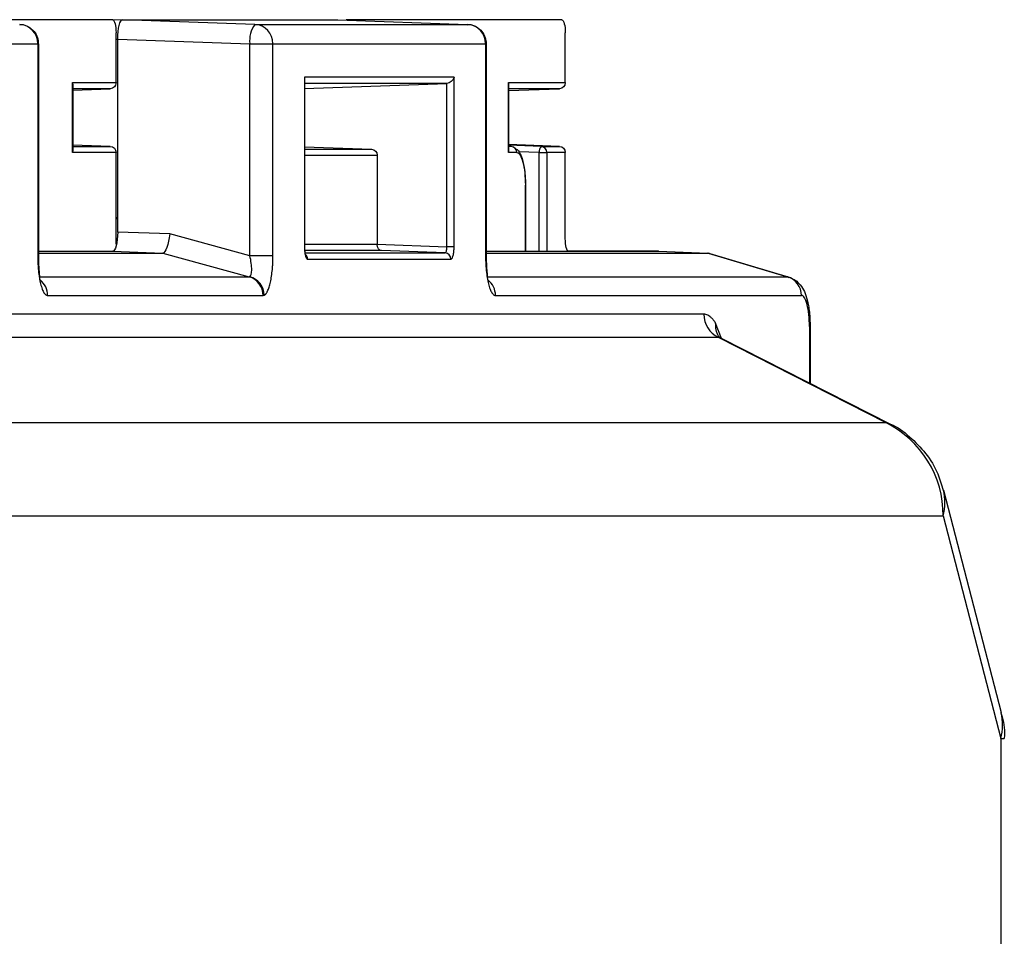
# Model space of a CAD drawing. Units: inches. Extents: x -0.89 to 7.84, y 1.35 to 7.31.
# Drawn here: x 3.9 to 4, y 5.54 to 5.64 of the extents above; entities that cross this region are included whole.
import ezdxf

# ---------------------------------------------------------------- set-up
doc = ezdxf.new("R2010")
doc.units = ezdxf.units.IN
doc.header["$MEASUREMENT"] = 0

msp = doc.modelspace()

# ---------------------------------------------------------------- linework, layer by layer
at = {"color": 7, "linetype": 'Continuous', "lineweight": 25}
for p, q in [((3.910634554843769, 5.635350570837234), (3.889082066515803, 5.635350570837234)), ((3.911644025087407, 5.635375374527408), (3.910677232873022, 5.635340092300181)), ((3.925035166775265, 5.634895737352512), (3.911644025087407, 5.635375374527408)), ((3.911644025087407, 5.635375374527408), (3.933424163812861, 5.635375374527408)), ((3.925035166775265, 5.634895737352512), (3.946567027029515, 5.634895737352512)), ((3.933424163812861, 5.635375374527408), (3.946567027029515, 5.634895737352512)), ((3.934425006754926, 5.635350570837234), (3.934264416644227, 5.635344710243105)), ((3.956128472860412, 5.635350570837234), (3.934425006754926, 5.635350570837234)), ((3.910971353517729, 5.628997778115654), (3.910971353517729, 5.634049280687476)), ((3.956465271534372, 5.628997778115654), (3.956465271534372, 5.634049280687476)), ((3.881509187938827, 5.632938596967275), (3.903041048193076, 5.632938596967275)), ((3.903041048193076, 5.632938596967275), (3.903041048193076, 5.611455578012128)), ((3.903107776783793, 5.632938596967275), (3.903107776783793, 5.611455578012128)), ((3.911137479881772, 5.633418234142171), (3.924528621569626, 5.632938596967275)), ((3.911137479881772, 5.617304528782151), (3.911137479881772, 5.633418234142171)), ((3.924528621569626, 5.632938596967275), (3.926860755479522, 5.632938596967275)), ((3.924528621569626, 5.611455578012128), (3.924528621569626, 5.632938596967275)), ((3.926860755479522, 5.632938596967275), (3.948392615733772, 5.632938596967275)), ((3.926860755479522, 5.611455578012128), (3.926860755479522, 5.632938596967275)), ((3.948392615733772, 5.632938596967275), (3.948392615733772, 5.611455578012128)), ((3.948459344324489, 5.632938596967275), (3.948459344324489, 5.611455578012128)), ((3.906559262368608, 5.621911696733815), (3.906559262368608, 5.628997778115654)), ((3.906559262368608, 5.628997778115654), (3.910971353517729, 5.628997778115654)), ((3.906580558727347, 5.628836016211173), (3.906580558727347, 5.622073458638297)), ((3.930047296367759, 5.629543415143328), (3.930047296367759, 5.612376874695196)), ((3.945206074845535, 5.629543415143328), (3.930047296367759, 5.629543415143328)), ((3.930068592726498, 5.629381653238845), (3.930068592726498, 5.612376874695196)), ((3.930068592726498, 5.628403268046966), (3.944461776789188, 5.628918795871444)), ((3.944461776789188, 5.612376874695196), (3.944461776789188, 5.628918795871444)), ((3.945206074845535, 5.612376874695196), (3.945206074845535, 5.629543415143328)), ((3.950705164514561, 5.621911696733815), (3.950705164514561, 5.628997778115654)), ((3.950705164514561, 5.628997778115654), (3.956465271534372, 5.628997778115654)), ((3.9507264608733, 5.628836016211173), (3.9507264608733, 5.622073458638297)), ((3.906580558727347, 5.628236955348104), (3.91038326711673, 5.62837315884377)), ((3.9507264608733, 5.628188672793934), (3.955877185133373, 5.62837315884377)), ((3.955877185133373, 5.622536316005698), (3.9507264608733, 5.622720802055534)), ((3.910971353517729, 5.621911696733815), (3.906559262368608, 5.621911696733815)), ((3.91038326711673, 5.622536316005698), (3.906580558727347, 5.622672519501364)), ((3.910971353517729, 5.613214360799493), (3.910971353517729, 5.621911696733815)), ((3.930068592726498, 5.622506206802502), (3.936844870583693, 5.622263497491861)), ((3.951569277892036, 5.621911696733815), (3.950705164514561, 5.621911696733815)), ((3.950986643199188, 5.622536316005698), (3.9507264608733, 5.622545722283883)), ((3.950986643199188, 5.622536316005698), (3.9507264608733, 5.622536316005698)), ((3.953834152018599, 5.621911696733815), (3.954599617569341, 5.621911696733815)), ((3.954016982876491, 5.622536316005698), (3.955877185133373, 5.622536316005698)), ((3.956465271534372, 5.621911696733815), (3.954599617569341, 5.621911696733815)), ((3.956465271534372, 5.613214360799493), (3.956465271534372, 5.621911696733815)), ((3.937432956984692, 5.621638878219978), (3.937432956984692, 5.612628629426231)), ((3.952442520281052, 5.618618023624149), (3.952421223922309, 5.618618023624149)), ((3.952442520281052, 5.618618023624149), (3.952442520281052, 5.611913070649734)), ((3.911137479881772, 5.613870211034971), (3.911137479881772, 5.617304528782151)), ((3.91643282260234, 5.613680545113885), (3.911137479881772, 5.613870211034971)), ((3.924528621569626, 5.611455578012128), (3.91643282260234, 5.613680545113885)), ((3.903107776783793, 5.611913070649734), (3.910630934676137, 5.611913070649734)), ((3.903107776783793, 5.61173119164051), (3.915708872146466, 5.61173119164051)), ((3.910630934676137, 5.611913070649734), (3.915708872146466, 5.61173119164051)), ((3.915712585119573, 5.611731260442117), (3.924453570278567, 5.609328976925159)), ((3.937432956984692, 5.612628629426231), (3.944461776789188, 5.612376874695196)), ((3.944300113425685, 5.61175225542331), (3.937859380022191, 5.611982946371546)), ((3.945206074845535, 5.612376874695196), (3.944461776789188, 5.612376874695196)), ((3.948459344324489, 5.611913070649734), (3.965911909518296, 5.611913070649734)), ((3.948459344324489, 5.61173119164051), (3.970895699485643, 5.61173119164051)), ((3.965911909518296, 5.611913070649734), (3.956802070208331, 5.611913070649734)), ((3.965911909518296, 5.611913070649734), (3.970895699485643, 5.61173119164051)), ((3.965924648984037, 5.611912838198487), (3.970911784061775, 5.611730837112415)), ((3.970951668133056, 5.611727946845617), (3.978978777935625, 5.609328976925159)), ((3.926860755479522, 5.611455578012128), (3.924528621569626, 5.611455578012128)), ((3.930370623094761, 5.611127636151426), (3.944882748118536, 5.611127636151426)), ((3.971106425984546, 5.611697648045437), (3.979126802891264, 5.60930069030807)), ((3.904046211972998, 5.607437372166876), (3.9258555916996, 5.607437372166876)), ((3.949397779513697, 5.607437372166876), (3.980380799356658, 5.607437372166876)), ((3.970509314539507, 5.60554415234361), (3.859392489133091, 5.60554415234361)), ((3.981260027953871, 5.604298113206323), (3.981260027953871, 5.598546451659049)), ((3.8608332346372, 5.603202857208368), (3.971950060043616, 5.603202857208368)), ((3.971950060043616, 5.603202857208368), (3.988927554359046, 5.594559516382413)), ((3.971951108025658, 5.603337163667147), (3.972223846446054, 5.603146341250321)), ((3.972256071195984, 5.603130418267705), (3.989401259422825, 5.594401703498821)), ((3.879663971146217, 5.594559516382413), (3.988927554359046, 5.594559516382413)), ((3.994759663282887, 5.587728839453268), (4.000593800304935, 5.565187464958349)), ((3.885473428824072, 5.585118810191922), (3.994737012036902, 5.585118810191922)), ((3.994737012036902, 5.585118810191922), (4.000571149058947, 5.562577435697003)), ((4.000571149058947, 5.562577435697003), (4.000571149058947, 5.214582035362467))]:
    msp.add_line(p, q, dxfattribs=at)
at = {"color": 8, "linetype": 'Continuous', "lineweight": 25}
for p, q in [((3.903041048193076, 5.632938596967275), (3.903107776769792, 5.632938596967275)), ((3.910971353517729, 5.633412171507372), (3.911137479881772, 5.633418234142171)), ((3.948392615733772, 5.632938596967275), (3.948459344310487, 5.632938596967275)), ((3.944461776789188, 5.628918795871444), (3.930068592726498, 5.628918795871444)), ((3.91038326711673, 5.62837315884377), (3.906580558727347, 5.62837315884377)), ((3.955877185133373, 5.62837315884377), (3.9507264608733, 5.62837315884377)), ((3.906580558727347, 5.622536316005698), (3.91038326711673, 5.622536316005698)), ((3.930068592726498, 5.622263497491861), (3.936844870583693, 5.622263497491861)), ((3.954016982876491, 5.622536316005698), (3.9507264608733, 5.62265527706591)), ((3.953834152018599, 5.621911696733815), (3.951732014107771, 5.621987694570736)), ((3.953834152018599, 5.611913070649734), (3.953834152018599, 5.621911696733815)), ((3.954599617569341, 5.621911696733815), (3.954599617569341, 5.611913070649734)), ((3.930068592726498, 5.621638878219978), (3.937432956984692, 5.621638878219978)), ((3.952421223922309, 5.611913070649734), (3.952421223922309, 5.618618023624149)), ((3.930068592726498, 5.612376874695196), (3.930047296367759, 5.612376874695196)), ((3.937432865143821, 5.61260756564343), (3.930068592726498, 5.61260756564343)), ((3.937859380022191, 5.611982946371546), (3.930083532783806, 5.611982946371546)), ((3.930092053905993, 5.61175225542331), (3.944300113425685, 5.61175225542331)), ((3.903041048193076, 5.611455578012128), (3.903107776783793, 5.611455578012128)), ((3.948392615733772, 5.611455578012128), (3.948459344324489, 5.611455578012128)), ((3.903208410516866, 5.609328976925157), (3.924453570278567, 5.609328976925157)), ((3.948559978057562, 5.609328976925157), (3.978978777935625, 5.609328976925157)), ((3.979106062663339, 5.609243297064459), (3.978978777935625, 5.609328976925159)), ((3.972283881617335, 5.6030818736748), (3.971676968839999, 5.60465380254727)), ((3.981193299363154, 5.604298113206323), (3.981193299363154, 5.598580423571612)), ((3.981260027953871, 5.604298113206323), (3.981193299363154, 5.604298113206323)), ((3.971950060043616, 5.603202857208368), (3.97223995647259, 5.603097793015076)), ((4.000571149058947, 5.562577435697003), (4.000926087746022, 5.562577435697003))]:
    msp.add_line(p, q, dxfattribs=at)
at = {"color": 8, "linetype": 'Continuous', "lineweight": 25, "flags": 128}
msp.add_lwpolyline([(3.988927554359046, 5.594559516382413), (3.989284788355905, 5.59445540260252), (3.989395552800746, 5.594404594830207)], dxfattribs=at)
at = {"color": 7, "linetype": 'Continuous', "lineweight": 25}
for centre, radius, start, end in [((3.90111268373566, 5.632969859891299), 0.001928617860292898, 359.0711938878985, 86.94526962998496), ((3.92711915975689, 5.633312238313179), 0.002617345211283568, 142.7710155310637, 188.2073470709004), ((3.924932391022109, 5.632969859891299), 0.001928617860292695, 359.0711938878814, 86.94526962998496), ((3.946464251276359, 5.632969859891299), 0.001928617860292898, 359.0711938878985, 86.94526962998496), ((3.950953842426904, 5.621921674262758), 0.0006155163383918159, 359.0711938878864, 86.94526962996538), ((3.954583804285805, 5.622031335392004), 0.0007591389400245389, 138.3021887392839, 189.0674937435292), ((3.953984182104209, 5.621921674262758), 0.0006155163383918237, 359.0711938878864, 86.9452696299556), ((3.9442673126534, 5.61113761368037), 0.0006155163383933315, 359.0711938879986, 86.94526962422187), ((3.923907796469566, 5.60745908160529), 0.001947916209146521, 359.3614278980471, 73.72884841275739), ((3.923967209885499, 5.607405313948284), 0.002015931970181785, 1.812864611617278, 74.06324701495265), ((3.978433004126623, 5.60745908160529), 0.001947916209148156, 359.3614278980642, 73.72884841271706), ((3.973099418263901, 5.605524067322223), 0.002590181598112147, 179.555707410376, 243.6574687409228), ((3.984293045406284, 5.585199798181385), 0.01044428063754878, 359.555707410376, 63.65746874092189)]:
    msp.add_arc(centre, radius, start, end, dxfattribs=at)
at = {"color": 8, "linetype": 'Continuous', "lineweight": 25}
for centre, radius, start, end in [((3.929739380829213, 5.611131005957608), 0.0006312512601222071, 359.6941367072504, 52.8688641167298), ((3.902066882946551, 5.607447369765525), 0.001979354275241595, 359.7106012548293, 52.28341886849849), ((3.94741845048725, 5.607447369765525), 0.001979354275239526, 359.7106012548122, 52.28341886840789), ((3.980024350835231, 5.606783956955606), 0.0009680063546192643, 344.8079036101964, 13.01661548709732), ((3.973798826958157, 5.604406991141268), 0.002136164259535304, 173.3652549492397, 210.0482472172155), ((3.989767356355204, 5.586467013453005), 0.005149284380167318, 344.821714852668, 14.22318604737029), ((3.995601141692175, 5.563925681030319), 0.005149634812741345, 344.8222875708474, 14.18324985072196)]:
    msp.add_arc(centre, radius, start, end, dxfattribs=at)
at = {"color": 7, "linetype": 'Continuous', "lineweight": 25, "extrusion": (0, 0, -1)}
for centre, major_axis, ratio, start_param, end_param in [((3.91063414413121, 5.634047693816006), (-4.402003419244173e-07, -0.001302877016247633), 0.2588188255606332, 3.141505207012311, 4.711083558636577), ((3.911644642799098, 5.63341584748748), (6.620613140357194e-07, -0.001959527032435901), 0.2588188255608563, 1.572101748543117, 3.141680100165138), ((3.956128062147853, 5.634047693816006), (-4.402003417763875e-07, -0.001302877016247633), 0.2588188255606332, 3.141505207012751, 4.711083558636607), ((3.905955558722349, 5.628997778115654), (0.0004958458416485004, -0.0004958458416483523), 0.7673269879802289, 5.366887449883519, 5.6286868376818), ((3.910362001021292, 5.628997778115654), (7.653789772620466e-20, -0.0006250000050000237), 0.9749639865034595, 4.712388980384703, 6.24827872213984), ((3.950101460868302, 5.628997778115654), (0.0004958458416486484, -0.0004958458416483521), 0.7673269879802636, 5.366887449883685, 5.628686837681987), ((3.955855919037932, 5.628997778115654), (7.653789772620466e-20, -0.0006250000050000237), 0.9749639865036964, 4.712388980384703, 6.248278722139848), ((3.910362001021292, 5.621911696733815), (7.653789772620466e-20, -0.0006250000050000237), 0.9749639865034595, 3.176499238629534, 4.712388980384703), ((3.936823604488252, 5.621638878219978), (7.653789772620466e-20, -0.0006250000050000237), 0.9749639865034595, 3.176499238629567, 4.712388980384703), ((3.955855919037932, 5.621911696733815), (7.653789772620466e-20, -0.0006250000050000237), 0.9749639865036964, 3.176499238629526, 4.712388980384703), ((3.910630316964449, 5.613872597689662), (6.620613140357191e-07, -0.001959527032435309), 0.2588188255608589, 4.713694402132612, 6.283272753756336), ((3.911308562904251, 5.613215947670964), (-4.402003417763875e-07, -0.001302877016247633), 0.2588188255606332, 1.065915826280788, 1.569490905046356), ((3.91599229345073, 5.613680545113885), (-0.0002984456808784759, -0.001948247477788326), 0.2210578274847161, 4.678538787169614, 6.240302336722468), ((3.95680248092089, 5.613215947670964), (-4.402003417763875e-07, -0.001302877016247633), 0.2588188255606332, 6.283097860602598, 7.852676212225941), ((3.907509819795726, 5.613984366087097), (0.008214646530193213, -0.002249455372792122), 0.0157529407214368, 0.04964905089999493, 0.05746385297103206), ((3.937271096479163, 5.612629391124537), (2.112961638870258e-07, -0.0006253809677986034), 0.2588188255612051, 4.713694402132525, 4.747383012000696)]:
    msp.add_ellipse(centre, major_axis=major_axis, ratio=ratio, start_param=start_param, end_param=end_param, dxfattribs=at)
at = {"color": 7, "linetype": 'Continuous', "lineweight": 25, "extrusion": (0, 0, -0.9999999999999998)}
for centre, major_axis, ratio, start_param, end_param in [((3.929443592721499, 5.629543415143328), (0.0004958458416483523, -0.000495845841648352), 0.7673269879798957, 5.366887449883166, 5.628686837681489), ((3.950101460868302, 5.621911696733815), (0.0004958458416486483, 0.0004958458416489446), 0.7673269879792082, 0.6544984694989388, 0.9162978572971553)]:
    msp.add_ellipse(centre, major_axis=major_axis, ratio=ratio, start_param=start_param, end_param=end_param, dxfattribs=at)
at = {"color": 7, "linetype": 'Continuous', "lineweight": 25, "extrusion": (0, 0, -0.9999999999999999)}
for centre, major_axis, ratio, start_param, end_param in [((3.944602371199275, 5.629543415143328), (0.0004958458416485004, 0.0004958458416489445), 0.767326987979323, 0.9162978572972272, 2.452187599051769), ((3.905955558722349, 5.621911696733815), (0.0004958458416485004, 0.0004958458416489445), 0.7673269879791735, 0.6544984694991254, 0.9162978572963738), ((3.937880448975603, 5.61260756564343), (-1.118846106601915e-05, -0.000624948659588727), 0.7160223064399187, 0.02208833380630293, 1.557978075560911)]:
    msp.add_ellipse(centre, major_axis=major_axis, ratio=ratio, start_param=start_param, end_param=end_param, dxfattribs=at)
at = {"color": 7, "linetype": 'Continuous', "lineweight": 25, "extrusion": (0, 0, -0.9999999999999996)}
msp.add_ellipse((3.970152639639688, 5.606546740913446), major_axis=(-0.0008532908490142079, -0.005174134877619053), ratio=0.3923814544824601, start_param=3.115010865722656, end_param=3.191639227247365, dxfattribs=at)
at = {"color": 7, "linetype": 'Continuous', "lineweight": 25}
for points, knots in [([(3.901227676666748, 5.634871020052911), (3.901303175662326, 5.634874494386645), (3.901612060628979, 5.634888708740776), (3.902146158108602, 5.634666040746643), (3.902696266089523, 5.634209157530091), (3.903047769358574, 5.633592813041622), (3.903083074550535, 5.633150972136468), (3.903099716091846, 5.632942704930741)], [0, 0, 0, 0, 0.0758630846452092, 0.3103745446174927, 0.557097372487955, 0.7912323382364576, 0.9999999999999999, 0.9999999999999999, 0.9999999999999999, 0.9999999999999999]), ([(3.946579244207447, 5.634871020052911), (3.946654743203021, 5.634874494386645), (3.946963628169678, 5.634888708740776), (3.947497725649297, 5.634666040746643), (3.948047833630222, 5.634209157530091), (3.948399336899273, 5.633592813041622), (3.948434642091231, 5.633150972136468), (3.948451283632542, 5.632942704930741)], [0, 0, 0, 0, 0.07586308464492653, 0.3103745446172818, 0.5570973724878195, 0.7912323382363937, 1, 1, 1, 1]), ([(3.951421698822601, 5.622316436211507), (3.951479877964067, 5.622284714736404), (3.951755125025544, 5.622134639596272), (3.952038128295507, 5.621521578698607), (3.952295794388656, 5.620595499165359), (3.952419721825402, 5.619548262567099), (3.952434284349684, 5.618937913246244), (3.952441916700911, 5.618618023624149)], [0, 0, 0, 0, 0.06283912264274306, 0.2972935560352085, 0.6101814819127837, 0.7956925744382776, 1, 1, 1, 1]), ([(3.951569277892036, 5.621911696733816), (3.951680817470075, 5.621911696733809), (3.951792272967312, 5.621825971232008), (3.951998334078871, 5.621495990361895), (3.952092838533799, 5.621251864787034), (3.952250550880697, 5.620642139642976), (3.952313696738669, 5.620276779900845), (3.952399050045754, 5.619480135608844), (3.952421223922306, 5.619049242147153), (3.952421223922309, 5.618618023624149)], [0, 0, 0, 0, 0.25, 0.25, 0.5, 0.5, 0.75, 0.75, 1, 1, 1, 1]), ([(3.911137479881772, 5.615168756966053), (3.911106488347096, 5.615238761582763), (3.911066324188953, 5.615329485599029), (3.910989010328306, 5.615380522455421), (3.910971353517729, 5.615392178167582)], [0, 0, 0, 0, 0.7716216674704527, 1, 1, 1, 1]), ([(3.930047296367759, 5.612376874695196), (3.930047577814479, 5.612337387500046), (3.930048137943773, 5.612258800921415), (3.930052570036354, 5.612142186764451), (3.930059651012224, 5.612027772935694), (3.930073368502688, 5.611873273629177), (3.930098347461284, 5.611685906774845), (3.93014037128358, 5.611487718918598), (3.93019173370258, 5.611324887625033), (3.930249176008177, 5.611211145164868), (3.93030958761973, 5.611140255939199), (3.930350238375917, 5.61113185092694), (3.930370623094761, 5.611127636151426)], [0, 0, 0, 0, 0.06042103316513434, 0.1202486592378131, 0.1800159486502383, 0.24025757359024, 0.3699740684356575, 0.5001284330036274, 0.6298317702547968, 0.7599988568555219, 0.879649081981976, 1, 1, 1, 1]), ([(3.930068072382808, 5.612376874695196), (3.930069303170113, 5.612294056430427), (3.930071645397758, 5.612136450620939), (3.93008535340344, 5.611943307618862), (3.93009766530246, 5.61181691581216), (3.930091956170225, 5.611781470319832), (3.930089872624519, 5.611768534500486)], [0, 0, 0, 0, 0.3145131110469233, 0.5985285202425629, 0.8534831315964091, 0.9999999999999999, 0.9999999999999999, 0.9999999999999999, 0.9999999999999999]), ([(3.944300113425685, 5.61175225542331), (3.944348147611537, 5.611752055844372), (3.944393306874725, 5.611819230867312), (3.944453151186144, 5.612050451531134), (3.944467348896561, 5.612212614243296), (3.944461776789188, 5.612376874695196)], [0, 0, 0, 0, 0.5, 0.5, 1, 1, 1, 1]), ([(3.944882748118536, 5.611127636151426), (3.944892968156678, 5.611128723578048), (3.944913307859919, 5.611130887751456), (3.944943489824668, 5.611148012042204), (3.944973102302574, 5.611175370832079), (3.945013089665553, 5.61122837114533), (3.945061583775873, 5.611324882430216), (3.94511287856758, 5.611487250011317), (3.945155022407496, 5.611685699159368), (3.945184461122421, 5.611907639185373), (3.945202808604114, 5.612141051728591), (3.945204983981361, 5.612298114189629), (3.945206074845535, 5.612376874695196)], [0, 0, 0, 0, 0.06042103316907139, 0.1202486592431039, 0.1800159486543681, 0.2402575735904119, 0.3699740684347299, 0.5001284330031404, 0.6298317702603473, 0.7599988568559544, 0.8796490819936748, 1, 1, 1, 1]), ([(3.970951668133056, 5.611727946845617), (3.970940898172193, 5.611728893223011), (3.970919386601819, 5.611730783486509), (3.970903588250513, 5.611731055708768), (3.970895699485643, 5.61173119164051)], [0, 0, 0, 0, 0.5006589790321124, 1, 1, 1, 1]), ([(3.903041048193076, 5.611455578012128), (3.903041429128878, 5.611370540710755), (3.903042187653588, 5.611201213244486), (3.903048287769876, 5.610948938255934), (3.90305803562868, 5.610699810513294), (3.903071776380747, 5.610453847870616), (3.903089423493538, 5.610211032455073), (3.903126752147349, 5.609796132611796), (3.903199155662298, 5.609232529838652), (3.903329539040358, 5.608595057322853), (3.90348892950986, 5.608072563485708), (3.903649253180438, 5.607742002695241), (3.903794675922539, 5.60755344511543), (3.903919372110932, 5.607455286718672), (3.90400380418315, 5.607443361739362), (3.904046211972998, 5.607437372166876)], [0, 0, 0, 0, 0.04112265624651822, 0.08188400944317986, 0.1224335035456183, 0.1629229284536505, 0.203504748110817, 0.2443303913252584, 0.3753082461917329, 0.505504774480073, 0.634672942535994, 0.7632368418561903, 0.8423344190054319, 0.920809135085871, 1, 1, 1, 1]), ([(3.903106146373561, 5.611455578012128), (3.903109325996114, 5.611187402466571), (3.903115346637298, 5.610679609888354), (3.90316425321654, 5.610034825356678), (3.903201276976644, 5.609590925092482), (3.90322665767401, 5.609355966045472), (3.903201815625346, 5.609314127227194), (3.903197674470286, 5.609307152720529)], [0, 0, 0, 0, 0.2844480063081805, 0.5386046150965321, 0.7630011108367796, 0.9604924230655558, 1, 1, 1, 1]), ([(3.924520736586336, 5.609343764334509), (3.924641092460687, 5.609404368491456), (3.924710246218998, 5.609656986656974), (3.924713114952171, 5.610425311676689), (3.924646819768055, 5.610937608279064), (3.924528621569626, 5.611455578012126)], [0, 0, 0, 0, 0.5, 0.5, 1, 1, 1, 1]), ([(3.925982132846487, 5.60746908831363), (3.926001597896351, 5.60748021555006), (3.9260403985552, 5.607502396027774), (3.926097698951756, 5.607552401435798), (3.926153985454475, 5.607614520414057), (3.926209214549543, 5.60768993341925), (3.926263399324311, 5.607778342884293), (3.926355127886955, 5.607953437287454), (3.926478110086483, 5.608265614012124), (3.926614774654896, 5.608782695197201), (3.926725738509061, 5.609390518161534), (3.926795743377097, 5.609986357911803), (3.926835885498624, 5.610524367425517), (3.926856904388357, 5.610986541414254), (3.926859467572067, 5.611298719681256), (3.926860755479522, 5.611455578012128)], [0, 0, 0, 0, 0.03990434444960195, 0.07954332850643521, 0.1190590619425815, 0.1585949836058506, 0.1982943135166575, 0.2382985166683809, 0.3660773534333373, 0.4947567403019551, 0.6241133700262902, 0.7544385560397445, 0.8361828387507291, 0.9176877790747947, 1, 1, 1, 1]), ([(3.948392615733772, 5.611455578012128), (3.948392996669574, 5.611370540710752), (3.948393755194283, 5.611201213244474), (3.948399855310571, 5.610948938255913), (3.948409603169376, 5.610699810513271), (3.948423343921446, 5.610453847870595), (3.948440991034234, 5.61021103245506), (3.948478319688048, 5.6097961326118), (3.948550723203001, 5.609232529838666), (3.948681106581054, 5.608595057322857), (3.948840497050556, 5.608072563485685), (3.949000820721137, 5.607742002695231), (3.949146243463245, 5.607553445115437), (3.949270939651635, 5.607455286718674), (3.949355371723849, 5.607443361739362), (3.949397779513697, 5.607437372166876)], [0, 0, 0, 0, 0.04112265624880825, 0.08188400944684512, 0.1224335035497489, 0.1629229284573243, 0.2035047481131912, 0.244330391325461, 0.375308246189501, 0.5055047744798215, 0.6346729425376808, 0.7632368418565844, 0.8423344190122907, 0.920809135092787, 1, 1, 1, 1]), ([(3.948457713914257, 5.611455578012128), (3.94846089353681, 5.611187402466573), (3.948466914177994, 5.610679609888356), (3.948515820757235, 5.610034825356674), (3.948552844517343, 5.609590925092482), (3.948578225214709, 5.609355966045474), (3.948553383166042, 5.609314127227197), (3.948549242010985, 5.609307152720534)], [0, 0, 0, 0, 0.2844480063106, 0.5386046151007512, 0.7630011108432565, 0.9604924230735318, 0.9999999999999999, 0.9999999999999999, 0.9999999999999999, 0.9999999999999999]), ([(3.979204388230391, 5.609270410907465), (3.979397672285652, 5.609183481570586), (3.979816680067282, 5.60899503318277), (3.980304747734897, 5.60850029938374), (3.980714425484498, 5.607841190249024), (3.98088142944704, 5.607287199134205), (3.980967751297777, 5.607000849411737)], [0, 0, 0, 0, 0.206082653935647, 0.4467530213043565, 0.7140349103657941, 1, 1, 1, 1]), ([(3.980958527935607, 5.606530285026301), (3.980883981421647, 5.60681831063866), (3.980794325617653, 5.607047593467758), (3.980597137353671, 5.607357197224703), (3.98048970383295, 5.607437372166858), (3.980380799356658, 5.607437372166876)], [0, 0, 0, 0, 0.5, 0.5, 1, 1, 1, 1]), ([(3.980967750260058, 5.607000853832135), (3.981012195497582, 5.606807674691858), (3.981100771178356, 5.606422684649839), (3.981190710049207, 5.605747945264103), (3.981248619924235, 5.605033451363441), (3.981255955338613, 5.604543180502763), (3.981259622026384, 5.604298113206323)], [0, 0, 0, 0, 0.25179110392596, 0.5017988357415241, 0.7509686538600758, 1, 1, 1, 1]), ([(3.981193299363154, 5.604298113206323), (3.98119329936315, 5.604718887791313), (3.981172548561178, 5.605133979040419), (3.98109241721245, 5.605895855987706), (3.981033074449558, 5.606242259413921), (3.980958527935607, 5.606530285026301)], [0, 0, 0, 0, 0.5, 0.5, 1, 1, 1, 1]), ([(3.971676968839999, 5.60465380254727), (3.971646208097047, 5.604701697907977), (3.971584737187245, 5.604797409880936), (3.971491085369534, 5.604925940929748), (3.97139652146039, 5.605043217977931), (3.971300932833094, 5.605148190929125), (3.971204348629405, 5.60524111227274), (3.971074336002649, 5.605348910311029), (3.970909908047192, 5.60545221629536), (3.970710329302422, 5.605529824180163), (3.970576466924483, 5.605539365778016), (3.970509314539507, 5.60554415234361)], [0, 0, 0, 0, 0.08305968316054416, 0.1659828014988219, 0.2488597244424604, 0.3317809724535603, 0.4148369210681886, 0.4981175072951669, 0.6647757376226259, 0.8318339397068634, 0.9999999999999999, 0.9999999999999999, 0.9999999999999999, 0.9999999999999999]), ([(3.989374444012396, 5.594412781442328), (3.989380946701489, 5.594410334597812), (3.990108877809204, 5.594136427262876), (3.991379844806707, 5.593159522516745), (3.993032264248027, 5.591489121935359), (3.994183664562906, 5.589614230865728), (3.994561811705355, 5.588285973377928), (3.994720167402475, 5.587729742438112)], [0, 0, 0, 0, 0.002363774868821226, 0.2646082619686579, 0.5312289270955244, 0.8036939547973447, 1, 1, 1, 1]), ([(4.000558264579686, 5.565176244636378), (4.00060589922583, 5.56503629391152), (4.000884913144647, 5.564216550230297), (4.000991335028464, 5.563309497683203), (4.00092299434087, 5.562577322823063), (4.000921433069221, 5.562560595981518)], [0, 0, 0, 0, 0.1674779091674447, 0.9809806839132211, 1, 1, 1, 1])]:
    msp.add_open_spline(points, degree=3, knots=knots, dxfattribs=at)
for points in [[(3.924453570278567, 5.609328976925159), (3.924477321602568, 5.609328264074142), (3.924499768413041, 5.609333205992659), (3.924520736586336, 5.609343764334509)], [(3.925982132846487, 5.60746908831363), (3.925940196556214, 5.607447971658283), (3.925897906690354, 5.607437372166883), (3.9258555916996, 5.607437372166876)]]:
    msp.add_open_spline(points, degree=3, dxfattribs=at)

doc.saveas('drawing.dxf')
